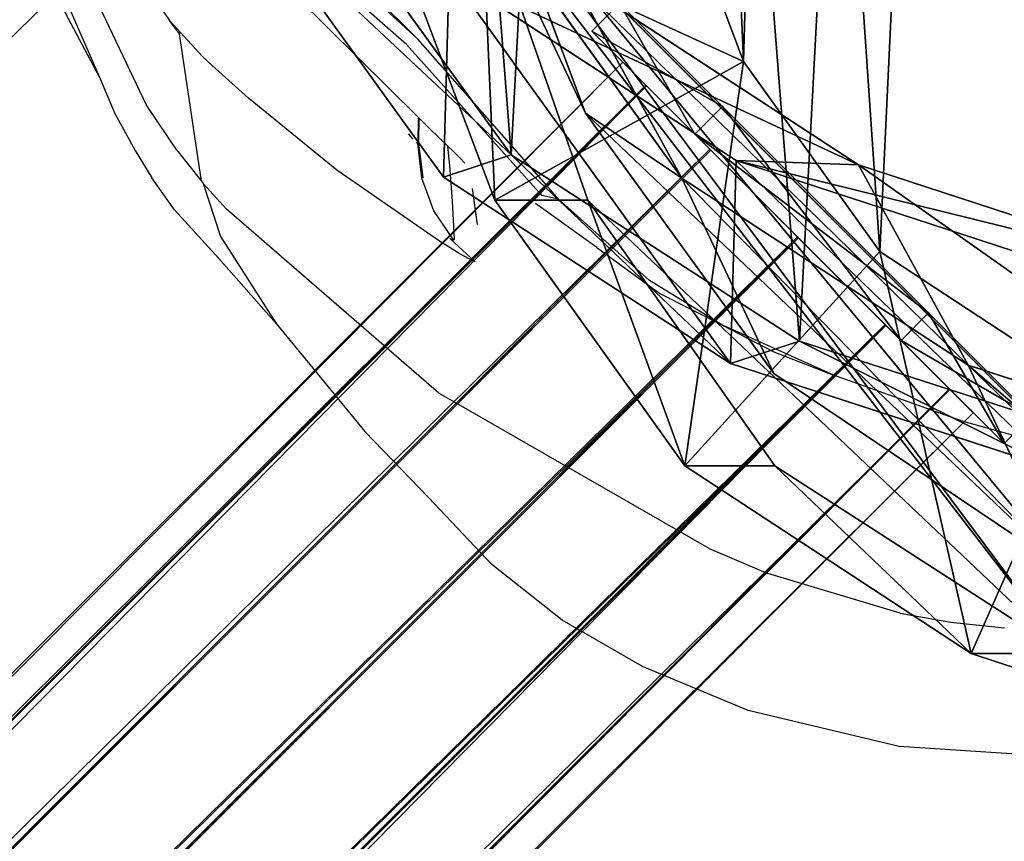
# Model space of a CAD drawing. Units: centimetres. Extents: x -250 to 250, y -202 to 197.
# Drawn here: x -21 to -15, y 24 to 29 of the extents above; entities that cross this region are included whole.
import ezdxf

# ---------------------------------------------------------------- set-up
doc = ezdxf.new("R2010")
doc.units = ezdxf.units.CM
doc.header["$LTSCALE"] = 2.54
doc.layers.get('0').update_dxf_attribs({"true_color": 0xff5454})
doc.layers.add('VP-DIM', color=7, linetype='Continuous')
doc.layers.add('VP-EQ', color=7, linetype='Continuous', true_color=0x8a3492)
doc.layers.get('VP-DIM').off()

# ---------------------------------------------------------------- blocks, each defined once
blk = doc.blocks.new('Grupuj_19')
at = {"color": 0}
for p, q in [((1, 12, 0.4), (0, 11, 0.4)), ((1, 12), (0, 11)), ((1, 12, 0.4), (0, 11, 0.4)), ((1, 12), (0, 11)), ((1, 12, 0.4), (3, 12, 0.4)), ((1, 12), (3, 12)), ((1, 12, 0.4), (1, 12)), ((1, 12, 0.4), (3, 12, 0.4)), ((1, 12), (3, 12)), ((1, 12, 0.4), (1, 12)), ((3, 12, 0.4), (3, 12)), ((3, 12, 0.4), (4, 11, 0.4)), ((3, 12), (4, 11)), ((3, 12, 0.4), (4, 11, 0.4)), ((3, 12), (4, 11)), ((3, 12, 0.4), (3, 12)), ((0, 1), (0, 11)), ((0, 1, 0.4), (0, 11, 0.4)), ((0, 11, 0.4), (0, 11)), ((0, 1, 0.4), (0, 11, 0.4)), ((0, 1), (0, 11)), ((0, 11, 0.4), (0, 11)), ((4, 11), (4, 1)), ((4, 11, 0.4), (4, 11)), ((4, 11, 0.4), (4, 1, 0.4)), ((4, 11, 0.4), (4, 1, 0.4)), ((4, 11), (4, 1)), ((4, 11, 0.4), (4, 11)), ((0, 1, 0.4), (0, 1)), ((0, 1, 0.4), (1, 0, 0.4)), ((0, 1), (1, 0)), ((0, 1, 0.4), (1, 0, 0.4)), ((0, 1, 0.4), (0, 1)), ((0, 1), (1, 0)), ((4, 1, 0.4), (3, 0, 0.4)), ((4, 1), (3, 0)), ((4, 1, 0.4), (3, 0, 0.4)), ((4, 1), (3, 0)), ((4, 1, 0.4), (4, 1)), ((4, 1, 0.4), (4, 1)), ((3, 0, 0.4), (1, 0, 0.4)), ((1, 0, 0.4), (1, 0)), ((3, 0), (1, 0)), ((3, 0, 0.4), (1, 0, 0.4)), ((3, 0), (1, 0)), ((1, 0, 0.4), (1, 0)), ((3, 0, 0.4), (3, 0)), ((3, 0, 0.4), (3, 0))]:
    blk.add_line(p, q, dxfattribs=at)
mesh = blk.add_polyface(dxfattribs=at)
corners = [(1, 0, 0.4), (0, 11, 0.4), (0, 1, 0.4), (1, 12, 0.4), (3, 0, 0.4), (3, 12, 0.4), (4, 1, 0.4), (4, 11, 0.4)]
mesh.append_faces([[corners[k] for k in face] for face in [(0, 1, 2), (5, 6, 7)]], dxfattribs={"vtx0": -1, "color": 0})
mesh.append_faces([[corners[k] for k in face] for face in [(1, 0, 3), (3, 4, 5)]], dxfattribs={"vtx0": -1, "vtx1": -1, "color": 0})
mesh.append_faces([[corners[k] for k in face] for face in [(3, 0, 4), (5, 4, 6)]], dxfattribs={"vtx0": -1, "vtx2": -1, "color": 0})
mesh = blk.add_polyface(dxfattribs=at)
corners = [(0, 11), (1, 0), (0, 1), (1, 12), (3, 0), (3, 12), (4, 1), (4, 11)]
mesh.append_faces([[corners[k] for k in face] for face in [(0, 1, 2), (6, 5, 7)]], dxfattribs={"vtx0": -1, "color": 0})
mesh.append_faces([[corners[k] for k in face] for face in [(1, 3, 4), (4, 5, 6)]], dxfattribs={"vtx0": -1, "vtx1": -1, "color": 0})
mesh.append_faces([[corners[k] for k in face] for face in [(1, 0, 3), (4, 3, 5)]], dxfattribs={"vtx0": -1, "vtx2": -1, "color": 0})
mesh = blk.add_polyface(dxfattribs=at)
corners = [(0, 11, 0.4), (1, 12), (0, 11), (1, 12, 0.4)]
mesh.append_faces([[corners[k] for k in face] for face in [(0, 1, 2), (1, 0, 3)]], dxfattribs={"vtx0": -1, "color": 0})
mesh = blk.add_polyface(dxfattribs=at)
corners = [(1, 12, 0.4), (3, 12), (1, 12), (3, 12, 0.4)]
mesh.append_faces([[corners[k] for k in face] for face in [(0, 1, 2), (1, 0, 3)]], dxfattribs={"vtx0": -1, "color": 0})
mesh = blk.add_polyface(dxfattribs=at)
corners = [(3, 12, 0.4), (4, 11), (3, 12), (4, 11, 0.4)]
mesh.append_faces([[corners[k] for k in face] for face in [(0, 1, 2), (1, 0, 3)]], dxfattribs={"vtx0": -1, "color": 0})
mesh = blk.add_polyface(dxfattribs=at)
corners = [(0, 1, 0.4), (0, 11), (0, 1), (0, 11, 0.4)]
mesh.append_faces([[corners[k] for k in face] for face in [(0, 1, 2), (1, 0, 3)]], dxfattribs={"vtx0": -1, "color": 0})
mesh = blk.add_polyface(dxfattribs=at)
corners = [(4, 11), (4, 1, 0.4), (4, 1), (4, 11, 0.4)]
mesh.append_faces([[corners[k] for k in face] for face in [(0, 1, 2), (1, 0, 3)]], dxfattribs={"vtx0": -1, "color": 0})
mesh = blk.add_polyface(dxfattribs=at)
corners = [(1, 0, 0.4), (0, 1), (1, 0), (0, 1, 0.4)]
mesh.append_faces([[corners[k] for k in face] for face in [(0, 1, 2), (1, 0, 3)]], dxfattribs={"vtx0": -1, "color": 0})
mesh = blk.add_polyface(dxfattribs=at)
corners = [(4, 1, 0.4), (3, 0), (4, 1), (3, 0, 0.4)]
mesh.append_faces([[corners[k] for k in face] for face in [(0, 1, 2), (1, 0, 3)]], dxfattribs={"vtx0": -1, "color": 0})
mesh = blk.add_polyface(dxfattribs=at)
corners = [(3, 0, 0.4), (1, 0), (3, 0), (1, 0, 0.4)]
mesh.append_faces([[corners[k] for k in face] for face in [(0, 1, 2), (1, 0, 3)]], dxfattribs={"vtx0": -1, "color": 0})
blk = doc.blocks.new('3DGeom-178_Defintion_1')
at = {"color": 0, "xscale": 211.6666582557893, "yscale": 211.6666582557893, "zscale": 211.6666582557893}
blk.add_blockref('Grupuj_19', (132844.9, 14356.7), dxfattribs=at)
blk = doc.blocks.new('Group122_2')
at = {"color": 0, "extrusion": (-1, 1.38778e-16, -4.10856e-16), "xscale": 0.004724409636550063, "yscale": 0.004724409636550062, "zscale": 0.004724409636550062}
blk.add_blockref('3DGeom-178_Defintion_1', (-555.0052, 52.1732, -171.1951), dxfattribs=at)
blk = doc.blocks.new('Group121_1')
at = {"color": 0}
blk.add_blockref('Group122_2', (0, 0), dxfattribs=at)
blk = doc.blocks.new('3DGeom-198_Defintion_1')
at = {"color": 0}
for p, q in [((0, 31.15), (0, 31.15, 2532.67)), ((0, 31.15), (0, 31.15, 2532.67)), ((-15.58, 26.98), (-15.58, 26.98, 2532.67)), ((-15.58, 26.98), (-15.58, 26.98, 2532.67)), ((15.58, 26.98), (15.58, 26.98, 2532.67)), ((15.58, 26.98), (15.58, 26.98, 2532.67)), ((-26.98, 15.58), (-26.98, 15.58, 2532.67)), ((-26.98, 15.58), (-26.98, 15.58, 2532.67)), ((26.98, 15.58), (26.98, 15.58, 2532.67)), ((26.98, 15.58), (26.98, 15.58, 2532.67)), ((-31.15, 0), (-31.15, 0, 2532.67)), ((-31.15, 0), (-31.15, 0, 2532.67)), ((31.15, 0), (31.15, 0, 2532.67)), ((31.15, 0), (31.15, 0, 2532.67)), ((-26.98, -15.58), (-26.98, -15.58, 2532.67)), ((-26.98, -15.58), (-26.98, -15.58, 2532.67)), ((26.98, -15.58), (26.98, -15.58, 2532.67)), ((26.98, -15.58), (26.98, -15.58, 2532.67)), ((-15.58, -26.98), (-15.58, -26.98, 2532.67)), ((-15.58, -26.98), (-15.58, -26.98, 2532.67)), ((15.58, -26.98), (15.58, -26.98, 2532.67)), ((15.58, -26.98), (15.58, -26.98, 2532.67)), ((0, -31.15), (0, -31.15, 2532.67)), ((0, -31.15), (0, -31.15, 2532.67))]:
    blk.add_line(p, q, dxfattribs=at)
at = {"color": 0, "extrusion": (6.49037e-31, 1.40047e-16, -1)}
blk.add_circle((0, 0, -2532.67), 31.15, dxfattribs=at)
blk.add_circle((0, 0, -2532.67), 31.15, dxfattribs=at)
blk.add_circle((0, 0, -2532.67), 31.15, dxfattribs=at)
blk.add_circle((0, 0, -2532.67), 31.15, dxfattribs=at)
blk.add_circle((0, 0, -2532.67), 31.15, dxfattribs=at)
blk.add_circle((0, 0, -2532.67), 31.15, dxfattribs=at)
blk.add_circle((0, 0, -2532.67), 31.15, dxfattribs=at)
blk.add_circle((0, 0, -2532.67), 31.15, dxfattribs=at)
blk.add_circle((0, 0, -2532.67), 31.15, dxfattribs=at)
blk.add_circle((0, 0, -2532.67), 31.15, dxfattribs=at)
blk.add_circle((0, 0, -2532.67), 31.15, dxfattribs=at)
blk.add_circle((0, 0, -2532.67), 31.15, dxfattribs=at)
blk.add_circle((0, 0, -2532.67), 31.15, dxfattribs=at)
at = {"color": 0}
mesh = blk.add_polyface(dxfattribs=at)
corners = [(-26.98, -15.58, 2532.67), (-26.98, 15.58, 2532.67), (-31.15, 0, 2532.67), (-15.58, -26.98, 2532.67), (-15.58, 26.98, 2532.67), (0, -31.15, 2532.67), (0, 31.15, 2532.67), (15.58, -26.98, 2532.67), (15.58, 26.98, 2532.67), (26.98, -15.58, 2532.67), (26.98, 15.58, 2532.67), (31.15, 0, 2532.67)]
mesh.append_faces([[corners[k] for k in face] for face in [(0, 1, 2), (10, 9, 11)]], dxfattribs={"vtx0": -1, "color": 0})
mesh.append_faces([[corners[k] for k in face] for face in [(1, 3, 4), (4, 5, 6), (6, 7, 8), (8, 9, 10)]], dxfattribs={"vtx0": -1, "vtx1": -1, "color": 0})
mesh.append_faces([[corners[k] for k in face] for face in [(1, 0, 3), (4, 3, 5), (6, 5, 7), (8, 7, 9)]], dxfattribs={"vtx0": -1, "vtx2": -1, "color": 0})
mesh = blk.add_polyface(dxfattribs=at)
corners = [(-15.58, 26.98, 2532.67), (0, 31.15), (-15.58, 26.98), (0, 31.15, 2532.67)]
mesh.append_faces([[corners[k] for k in face] for face in [(0, 1, 2), (1, 0, 3)]], dxfattribs={"vtx0": -1, "color": 0})
mesh = blk.add_polyface(dxfattribs=at)
corners = [(0, 31.15, 2532.67), (15.58, 26.98), (0, 31.15), (15.58, 26.98, 2532.67)]
mesh.append_faces([[corners[k] for k in face] for face in [(0, 1, 2), (1, 0, 3)]], dxfattribs={"vtx0": -1, "color": 0})
mesh = blk.add_polyface(dxfattribs=at)
corners = [(-26.98, 15.58, 2532.67), (-15.58, 26.98), (-26.98, 15.58), (-15.58, 26.98, 2532.67)]
mesh.append_faces([[corners[k] for k in face] for face in [(0, 1, 2), (1, 0, 3)]], dxfattribs={"vtx0": -1, "color": 0})
mesh = blk.add_polyface(dxfattribs=at)
corners = [(26.98, 15.58), (15.58, 26.98, 2532.67), (26.98, 15.58, 2532.67), (15.58, 26.98)]
mesh.append_faces([[corners[k] for k in face] for face in [(0, 1, 2), (1, 0, 3)]], dxfattribs={"vtx0": -1, "color": 0})
mesh = blk.add_polyface(dxfattribs=at)
corners = [(-26.98, 15.58, 2532.67), (-31.15, 0), (-31.15, 0, 2532.67), (-26.98, 15.58)]
mesh.append_faces([[corners[k] for k in face] for face in [(0, 1, 2), (1, 0, 3)]], dxfattribs={"vtx0": -1, "color": 0})
mesh = blk.add_polyface(dxfattribs=at)
corners = [(31.15, 0), (26.98, 15.58, 2532.67), (31.15, 0, 2532.67), (26.98, 15.58)]
mesh.append_faces([[corners[k] for k in face] for face in [(0, 1, 2), (1, 0, 3)]], dxfattribs={"vtx0": -1, "color": 0})
mesh = blk.add_polyface(dxfattribs=at)
corners = [(-31.15, 0, 2532.67), (-26.98, -15.58), (-26.98, -15.58, 2532.67), (-31.15, 0)]
mesh.append_faces([[corners[k] for k in face] for face in [(0, 1, 2), (1, 0, 3)]], dxfattribs={"vtx0": -1, "color": 0})
mesh = blk.add_polyface(dxfattribs=at)
corners = [(26.98, -15.58), (31.15, 0, 2532.67), (26.98, -15.58, 2532.67), (31.15, 0)]
mesh.append_faces([[corners[k] for k in face] for face in [(0, 1, 2), (1, 0, 3)]], dxfattribs={"vtx0": -1, "color": 0})
mesh = blk.add_polyface(dxfattribs=at)
corners = [(-26.98, -15.58, 2532.67), (-15.58, -26.98), (-15.58, -26.98, 2532.67), (-26.98, -15.58)]
mesh.append_faces([[corners[k] for k in face] for face in [(0, 1, 2), (1, 0, 3)]], dxfattribs={"vtx0": -1, "color": 0})
mesh = blk.add_polyface(dxfattribs=at)
corners = [(26.98, -15.58), (15.58, -26.98, 2532.67), (15.58, -26.98), (26.98, -15.58, 2532.67)]
mesh.append_faces([[corners[k] for k in face] for face in [(0, 1, 2), (1, 0, 3)]], dxfattribs={"vtx0": -1, "color": 0})
mesh = blk.add_polyface(dxfattribs=at)
corners = [(0, -31.15), (-15.58, -26.98, 2532.67), (-15.58, -26.98), (0, -31.15, 2532.67)]
mesh.append_faces([[corners[k] for k in face] for face in [(0, 1, 2), (1, 0, 3)]], dxfattribs={"vtx0": -1, "color": 0})
mesh = blk.add_polyface(dxfattribs=at)
corners = [(15.58, -26.98), (0, -31.15, 2532.67), (0, -31.15), (15.58, -26.98, 2532.67)]
mesh.append_faces([[corners[k] for k in face] for face in [(0, 1, 2), (1, 0, 3)]], dxfattribs={"vtx0": -1, "color": 0})
blk = doc.blocks.new('Group126_2')
at = {"color": 0, "extrusion": (-1, 1.38875e-16, -4.10589e-16), "xscale": 0.05456692692237049, "yscale": 0.05456692692237051, "zscale": 0.05456692692237046, "rotation": 90.163697068995}
blk.add_blockref('3DGeom-198_Defintion_1', (74.6087, 126, -309.3951), dxfattribs=at)
blk = doc.blocks.new('Group125_4')
at = {"color": 0}
blk.add_blockref('Group126_2', (0, 0), dxfattribs=at)
blk = doc.blocks.new('Group120_1')
at = {"color": 0}
for name in ['Group121_1', 'Group125_4']:
    blk.add_blockref(name, (0, 0), dxfattribs=at)
blk = doc.blocks.new('Difference_3')
at = {"color": 0}
for p, q in [((3.7857, 6.5291, 353.1374), (4.3894, 4.9254, 353.1585)), ((3.7857, 6.5291, 353.1374), (4.3894, 4.9254, 353.1585)), ((2.5792, 6.2639, 330.9355), (8.6214, 0.2217, 330.9355)), ((2.5792, 6.2639, 330.9355), (8.6214, 0.2217, 330.9355)), ((1.48, 6.0987, 199.5965), (2.7958, 4.2846, 199.5965)), ((1.48, 6.0987, 199.5965), (2.7958, 4.2846, 199.5965)), ((2.7278, 6.1153, 317.4018), (7.8785, 0.9646, 317.4018)), ((3.3049, 4.5703, 316.2199), (2.7278, 6.1153, 317.4018)), ((3.3049, 4.5703, 316.2199), (2.7278, 6.1153, 317.4018)), ((2.7278, 6.1153, 317.4018), (7.8785, 0.9646, 317.4018)), ((2.6818, 3.974, 351.0975), (1.8925, 6.0705, 351.0698)), ((2.6818, 3.974, 351.0975), (1.8925, 6.0705, 351.0698)), ((2.5902, 6.0705, 331.1657), (3.32, 3.974, 332.8915)), ((2.5902, 6.0705, 331.1657), (3.32, 3.974, 332.8915)), ((2.3311, 4.1327, 205.3157), (1.021, 5.9487, 205.2457)), ((2.3311, 4.1327, 205.3157), (1.021, 5.9487, 205.2457)), ((2.6592, 5.9392, 295.3889), (3.3049, 4.5703, 316.2199)), ((3.9649, 4.1239, 295.2506), (2.6592, 5.9392, 295.3889)), ((3.9649, 4.1239, 295.2506), (2.6592, 5.9392, 295.3889)), ((2.6592, 5.9392, 295.3889), (3.3049, 4.5703, 316.2199)), ((2.3311, 4.1327, 205.3157), (2.3702, 5.5301, 235.709)), ((2.3311, 4.1327, 205.3157), (2.3702, 5.5301, 235.709)), ((4.339, 4.2467, 235.7087), (2.3702, 5.5301, 235.709)), ((4.339, 4.2467, 235.7087), (2.3702, 5.5301, 235.709)), ((3.211, 5.5002, 265.4626), (3.9649, 4.1239, 295.2506)), ((5.1775, 4.2169, 265.3797), (3.211, 5.5002, 265.4626)), ((3.211, 5.5002, 265.4626), (3.9649, 4.1239, 295.2506)), ((5.1775, 4.2169, 265.3797), (3.211, 5.5002, 265.4626)), ((2.6818, 3.974, 351.0975), (4.3894, 4.9254, 353.1585)), ((2.6818, 3.974, 351.0975), (4.3894, 4.9254, 353.1585)), ((4.3894, 4.9254, 353.1585), (5.3234, 3.6221, 353.1913)), ((4.3894, 4.9254, 353.1585), (5.3234, 3.6221, 353.1913)), ((4.5962, 2.7855, 315.6172), (3.3049, 4.5703, 316.2199)), ((4.5962, 2.7855, 315.6172), (3.3049, 4.5703, 316.2199)), ((2.7958, 4.2846, 199.5965), (2.3311, 4.1327, 205.3157)), ((2.7958, 4.2846, 199.5965), (2.3311, 4.1327, 205.3157)), ((2.7958, 4.2846, 199.5965), (4.7721, 3.0079, 199.5965)), ((2.7958, 4.2846, 199.5965), (4.7721, 3.0079, 199.5965)), ((4.3001, 2.8536, 205.4068), (4.339, 4.2467, 235.7087)), ((4.3001, 2.8536, 205.4068), (4.339, 4.2467, 235.7087)), ((4.339, 4.2467, 235.7087), (5.1775, 4.2169, 265.3797)), ((6.5726, 3.5165, 235.6921), (4.339, 4.2467, 235.7087)), ((4.339, 4.2467, 235.7087), (5.1775, 4.2169, 265.3797)), ((6.5726, 3.5165, 235.6921), (4.339, 4.2467, 235.7087)), ((5.1775, 4.2169, 265.3797), (5.9303, 2.8427, 295.1235)), ((7.4093, 3.4868, 265.3027), (5.1775, 4.2169, 265.3797)), ((5.1775, 4.2169, 265.3797), (5.9303, 2.8427, 295.1235)), ((7.4093, 3.4868, 265.3027), (5.1775, 4.2169, 265.3797)), ((4.3001, 2.8536, 205.4068), (2.3311, 4.1327, 205.3157)), ((4.3001, 2.8536, 205.4068), (2.3311, 4.1327, 205.3157)), ((3.9649, 4.1239, 295.2506), (4.5962, 2.7855, 315.6172)), ((5.9303, 2.8427, 295.1235), (3.9649, 4.1239, 295.2506)), ((3.9649, 4.1239, 295.2506), (4.5962, 2.7855, 315.6172)), ((5.9303, 2.8427, 295.1235), (3.9649, 4.1239, 295.2506)), ((3.9864, 2.1533, 351.1432), (2.6818, 3.974, 351.0975)), ((3.32, 3.974, 332.8915), (2.6818, 3.974, 351.0975)), ((3.32, 3.974, 332.8915), (2.6818, 3.974, 351.0975)), ((3.9864, 2.1533, 351.1432), (2.6818, 3.974, 351.0975)), ((3.32, 3.974, 332.8915), (4.6024, 2.1533, 333.5711)), ((3.32, 3.974, 332.8915), (4.6024, 2.1533, 333.5711)), ((3.9864, 2.1533, 351.1432), (5.3234, 3.6221, 353.1913)), ((3.9864, 2.1533, 351.1432), (5.3234, 3.6221, 353.1913)), ((5.3234, 3.6221, 353.1913), (6.7555, 2.6837, 353.2415)), ((5.3234, 3.6221, 353.1913), (6.7555, 2.6837, 353.2415)), ((4.7721, 3.0079, 199.5965), (4.3001, 2.8536, 205.4068)), ((4.7721, 3.0079, 199.5965), (4.3001, 2.8536, 205.4068)), ((4.7721, 3.0079, 199.5965), (7.0136, 2.2854, 199.5965)), ((4.7721, 3.0079, 199.5965), (7.0136, 2.2854, 199.5965)), ((6.5338, 2.1286, 205.503), (4.3001, 2.8536, 205.4068)), ((6.5338, 2.1286, 205.503), (4.3001, 2.8536, 205.4068)), ((5.9303, 2.8427, 295.1235), (6.5903, 1.4436, 316.4136)), ((5.9303, 2.8427, 295.1235), (6.5903, 1.4436, 316.4136)), ((8.1615, 2.1138, 295.0199), (5.9303, 2.8427, 295.1235)), ((8.1615, 2.1138, 295.0199), (5.9303, 2.8427, 295.1235)), ((6.5903, 1.4436, 316.4136), (4.5962, 2.7855, 315.6172)), ((6.5903, 1.4436, 316.4136), (4.5962, 2.7855, 315.6172)), ((5.9508, 0.8663, 351.212), (6.7555, 2.6837, 353.2415)), ((5.9508, 0.8663, 351.212), (6.7555, 2.6837, 353.2415)), ((4.6024, 2.1533, 333.5711), (3.9864, 2.1533, 351.1432)), ((5.9508, 0.8663, 351.212), (3.9864, 2.1533, 351.1432)), ((4.6024, 2.1533, 333.5711), (3.9864, 2.1533, 351.1432)), ((5.9508, 0.8663, 351.212), (3.9864, 2.1533, 351.1432)), ((4.6024, 2.1533, 333.5711), (6.6007, 0.8663, 332.673)), ((4.6024, 2.1533, 333.5711), (6.6007, 0.8663, 332.673)), ((8.1812, 0.1318, 351.2902), (5.9508, 0.8663, 351.212)), ((6.6007, 0.8663, 332.673), (5.9508, 0.8663, 351.212)), ((6.6007, 0.8663, 332.673), (5.9508, 0.8663, 351.212)), ((8.1812, 0.1318, 351.2902), (5.9508, 0.8663, 351.212))]:
    blk.add_line(p, q, dxfattribs=at)
mesh = blk.add_polyface(dxfattribs=at)
corners = [(0.5306, 12.7678, 199.5965), (0.6806, 8.1916, 199.5965), (0.4522, 10.4206, 199.5965), (0.9901, 15.0037, 199.5965), (1.48, 6.0987, 199.5965), (1.7995, 16.976, 199.5965), (2.7958, 4.2846, 199.5965), (3.552, 18.5517, 199.5965), (4.7721, 3.0079, 199.5965), (5.6527, 19.6222, 199.5965), (7.0136, 2.2854, 199.5965), (7.9587, 20.1148, 199.5965), (9.3676, 2.1664, 199.5965), (10.3833, 19.7329, 199.5965), (11.2354, 2.658, 199.5965), (12.6248, 18.7382, 199.5965), (12.937, 3.7278, 199.5965), (14.5305, 17.1983, 199.5965), (14.3565, 5.3027, 199.5965), (15.8925, 7.2094, 199.5965), (15.902, 15.6811, 199.5965), (16.882, 9.4465, 199.5965), (16.8322, 13.8608, 199.5965), (17.2577, 11.8614, 199.5965)]
mesh.append_faces([[corners[k] for k in face] for face in [(0, 1, 2), (21, 22, 23)]], dxfattribs={"vtx0": -1, "color": 0})
mesh.append_faces([[corners[k] for k in face] for face in [(1, 3, 4), (4, 5, 6), (6, 7, 8), (8, 9, 10), (10, 11, 12), (12, 13, 14), (14, 15, 16), (16, 17, 18), (18, 17, 19), (19, 20, 21)]], dxfattribs={"vtx0": -1, "vtx1": -1, "color": 0})
mesh.append_faces([[corners[k] for k in face] for face in [(1, 0, 3), (4, 3, 5), (6, 5, 7), (8, 7, 9), (10, 9, 11), (12, 11, 13), (14, 13, 15), (16, 15, 17), (19, 17, 20), (21, 20, 22)]], dxfattribs={"vtx0": -1, "vtx2": -1, "color": 0})
mesh = blk.add_polyface(dxfattribs=at)
corners = [(3.7857, 6.5291, 353.1374), (3.6795, 10.4034, 353.1337), (3.6048, 8.3619, 353.131), (4.072, 12.2872, 353.1474), (4.3894, 4.9254, 353.1585), (4.6388, 13.659, 353.1673), (5.3234, 3.6221, 353.1913), (5.8527, 14.7444, 353.2098), (6.7555, 2.6837, 353.2415), (7.479, 15.5658, 353.2668), (8.486, 2.1139, 353.3021), (9.156, 15.9159, 353.3256), (10.2569, 2.0143, 353.3642), (10.9433, 15.6234, 353.3883), (11.5204, 2.3409, 353.4085), (12.6931, 14.8334, 353.4496), (12.7221, 3.0909, 353.4506), (14.2617, 13.5493, 353.5046), (13.9171, 4.41, 353.4925), (15.2529, 6.0599, 353.5393), (15.3435, 12.3379, 353.5425), (16.0319, 7.8097, 353.5666), (16.0269, 10.9833, 353.5665), (16.3155, 9.5993, 353.5766)]
mesh.append_faces([[corners[k] for k in face] for face in [(0, 1, 2), (22, 21, 23)]], dxfattribs={"vtx0": -1, "color": 0})
mesh.append_faces([[corners[k] for k in face] for face in [(1, 0, 3), (3, 4, 5), (5, 6, 7), (7, 8, 9), (9, 10, 11), (11, 12, 13), (13, 14, 15), (15, 16, 17), (17, 19, 20), (20, 21, 22)]], dxfattribs={"vtx0": -1, "vtx1": -1, "color": 0})
mesh.append_faces([[corners[k] for k in face] for face in [(3, 0, 4), (5, 4, 6), (7, 6, 8), (9, 8, 10), (11, 10, 12), (13, 12, 14), (15, 14, 16), (17, 16, 18), (17, 18, 19), (20, 19, 21)]], dxfattribs={"vtx0": -1, "vtx2": -1, "color": 0})
mesh = blk.add_polyface(dxfattribs=at)
corners = [(2.7937, 6.0705, 325.3624), (2.7278, 6.1153, 317.4018), (2.8065, 6.0366, 325.3613), (1.8688, 8.031, 295.5282), (2.6592, 5.9392, 295.3889), (3.3049, 4.5703, 316.2199)]
mesh.append_faces([[corners[k] for k in face] for face in [(0, 1, 2), (1, 4, 5)]], dxfattribs={"vtx0": -1, "color": 0})
mesh.append_faces([[corners[k] for k in face] for face in [(4, 1, 3)]], dxfattribs={"vtx0": -1, "vtx1": -1, "color": 0})
mesh.append_faces([[corners[k] for k in face] for face in [(1, 0, 3)]], dxfattribs={"vtx0": -1, "vtx2": -1, "color": 0})
mesh = blk.add_polyface(dxfattribs=at)
corners = [(2.3702, 5.5301, 235.709), (1.021, 5.9487, 205.2457), (2.3311, 4.1327, 205.3157), (1.0601, 7.3483, 235.6875)]
mesh.append_faces([[corners[k] for k in face] for face in [(0, 1, 2), (1, 0, 3)]], dxfattribs={"vtx0": -1, "color": 0})
mesh = blk.add_polyface(dxfattribs=at)
corners = [(2.6592, 5.9392, 295.3889), (3.211, 5.5002, 265.4626), (3.9649, 4.1239, 295.2506), (1.9037, 7.3183, 265.5405)]
mesh.append_faces([[corners[k] for k in face] for face in [(0, 1, 2), (1, 0, 3)]], dxfattribs={"vtx0": -1, "color": 0})
mesh = blk.add_polyface(dxfattribs=at)
corners = [(4.3894, 4.9254, 353.1585), (1.8925, 6.0705, 351.0698), (2.6818, 3.974, 351.0975), (3.7857, 6.5291, 353.1374)]
mesh.append_faces([[corners[k] for k in face] for face in [(0, 1, 2), (1, 0, 3)]], dxfattribs={"vtx0": -1, "color": 0})
mesh = blk.add_polyface(dxfattribs=at)
corners = [(8.5226, 0.3205, 325.1854), (2.7278, 6.1153, 317.4018), (7.8785, 0.9646, 317.4018), (2.8065, 6.0366, 325.3613), (8.6214, 0.2217, 330.9355), (2.7726, 6.0705, 325.9631), (2.5792, 6.2639, 330.9355)]
mesh.append_faces([[corners[k] for k in face] for face in [(0, 1, 2), (5, 4, 6)]], dxfattribs={"vtx0": -1, "color": 0})
mesh.append_faces([[corners[k] for k in face] for face in [(1, 0, 3), (3, 4, 5)]], dxfattribs={"vtx0": -1, "vtx1": -1, "color": 0})
mesh.append_faces([[corners[k] for k in face] for face in [(3, 0, 4)]], dxfattribs={"vtx0": -1, "vtx2": -1, "color": 0})
mesh = blk.add_polyface(dxfattribs=at)
corners = [(6.6007, 0.8663, 332.673), (2.5792, 6.2639, 330.9355), (8.6214, 0.2217, 330.9355), (2.5902, 6.0705, 331.1657), (3.32, 3.974, 332.8915), (4.6024, 2.1533, 333.5711)]
mesh.append_faces([[corners[k] for k in face] for face in [(0, 1, 2), (4, 0, 5)]], dxfattribs={"vtx0": -1, "color": 0})
mesh.append_faces([[corners[k] for k in face] for face in [(1, 0, 3), (3, 0, 4)]], dxfattribs={"vtx0": -1, "vtx1": -1, "color": 0})
mesh = blk.add_polyface(dxfattribs=at)
corners = [(1.021, 5.9487, 205.2457), (2.7958, 4.2846, 199.5965), (2.3311, 4.1327, 205.3157), (1.48, 6.0987, 199.5965)]
mesh.append_faces([[corners[k] for k in face] for face in [(0, 1, 2), (1, 0, 3)]], dxfattribs={"vtx0": -1, "color": 0})
mesh = blk.add_polyface(dxfattribs=at)
corners = [(6.5903, 1.4436, 316.4136), (3.3049, 4.5703, 316.2199), (4.5962, 2.7855, 315.6172), (2.7278, 6.1153, 317.4018), (7.8785, 0.9646, 317.4018)]
mesh.append_faces([[corners[k] for k in face] for face in [(0, 1, 2), (3, 0, 4)]], dxfattribs={"vtx0": -1, "color": 0})
mesh.append_faces([[corners[k] for k in face] for face in [(1, 0, 3)]], dxfattribs={"vtx0": -1, "vtx1": -1, "color": 0})
mesh = blk.add_polyface(dxfattribs=at)
corners = [(2.6818, 3.974, 351.0975), (2.5902, 6.0705, 331.1657), (3.32, 3.974, 332.8915), (1.8925, 6.0705, 351.0698)]
mesh.append_faces([[corners[k] for k in face] for face in [(0, 1, 2), (1, 0, 3)]], dxfattribs={"vtx0": -1, "color": 0})
mesh = blk.add_polyface(dxfattribs=at)
corners = [(3.3049, 4.5703, 316.2199), (3.9649, 4.1239, 295.2506), (4.5962, 2.7855, 315.6172), (2.6592, 5.9392, 295.3889)]
mesh.append_faces([[corners[k] for k in face] for face in [(0, 1, 2), (1, 0, 3)]], dxfattribs={"vtx0": -1, "color": 0})
mesh = blk.add_polyface(dxfattribs=at)
corners = [(4.3001, 2.8536, 205.4068), (2.3702, 5.5301, 235.709), (2.3311, 4.1327, 205.3157), (4.339, 4.2467, 235.7087)]
mesh.append_faces([[corners[k] for k in face] for face in [(0, 1, 2), (1, 0, 3)]], dxfattribs={"vtx0": -1, "color": 0})
mesh = blk.add_polyface(dxfattribs=at)
corners = [(5.1775, 4.2169, 265.3797), (2.3702, 5.5301, 235.709), (4.339, 4.2467, 235.7087), (3.211, 5.5002, 265.4626)]
mesh.append_faces([[corners[k] for k in face] for face in [(0, 1, 2), (1, 0, 3)]], dxfattribs={"vtx0": -1, "color": 0})
mesh = blk.add_polyface(dxfattribs=at)
corners = [(5.9303, 2.8427, 295.1235), (3.211, 5.5002, 265.4626), (5.1775, 4.2169, 265.3797), (3.9649, 4.1239, 295.2506)]
mesh.append_faces([[corners[k] for k in face] for face in [(0, 1, 2), (1, 0, 3)]], dxfattribs={"vtx0": -1, "color": 0})
mesh = blk.add_polyface(dxfattribs=at)
corners = [(3.9864, 2.1533, 351.1432), (4.3894, 4.9254, 353.1585), (2.6818, 3.974, 351.0975), (5.3234, 3.6221, 353.1913)]
mesh.append_faces([[corners[k] for k in face] for face in [(0, 1, 2), (1, 0, 3)]], dxfattribs={"vtx0": -1, "color": 0})
mesh = blk.add_polyface(dxfattribs=at)
corners = [(4.3001, 2.8536, 205.4068), (2.7958, 4.2846, 199.5965), (4.7721, 3.0079, 199.5965), (2.3311, 4.1327, 205.3157)]
mesh.append_faces([[corners[k] for k in face] for face in [(0, 1, 2), (1, 0, 3)]], dxfattribs={"vtx0": -1, "color": 0})
mesh = blk.add_polyface(dxfattribs=at)
corners = [(6.5338, 2.1286, 205.503), (4.339, 4.2467, 235.7087), (4.3001, 2.8536, 205.4068), (6.5726, 3.5165, 235.6921)]
mesh.append_faces([[corners[k] for k in face] for face in [(0, 1, 2), (1, 0, 3)]], dxfattribs={"vtx0": -1, "color": 0})
mesh = blk.add_polyface(dxfattribs=at)
corners = [(7.4093, 3.4868, 265.3027), (4.339, 4.2467, 235.7087), (6.5726, 3.5165, 235.6921), (5.1775, 4.2169, 265.3797)]
mesh.append_faces([[corners[k] for k in face] for face in [(0, 1, 2), (1, 0, 3)]], dxfattribs={"vtx0": -1, "color": 0})
mesh = blk.add_polyface(dxfattribs=at)
corners = [(8.1615, 2.1138, 295.0199), (5.1775, 4.2169, 265.3797), (7.4093, 3.4868, 265.3027), (5.9303, 2.8427, 295.1235)]
mesh.append_faces([[corners[k] for k in face] for face in [(0, 1, 2), (1, 0, 3)]], dxfattribs={"vtx0": -1, "color": 0})
mesh = blk.add_polyface(dxfattribs=at)
corners = [(6.5903, 1.4436, 316.4136), (3.9649, 4.1239, 295.2506), (5.9303, 2.8427, 295.1235), (4.5962, 2.7855, 315.6172)]
mesh.append_faces([[corners[k] for k in face] for face in [(0, 1, 2), (1, 0, 3)]], dxfattribs={"vtx0": -1, "color": 0})
mesh = blk.add_polyface(dxfattribs=at)
corners = [(3.9864, 2.1533, 351.1432), (3.32, 3.974, 332.8915), (4.6024, 2.1533, 333.5711), (2.6818, 3.974, 351.0975)]
mesh.append_faces([[corners[k] for k in face] for face in [(0, 1, 2), (1, 0, 3)]], dxfattribs={"vtx0": -1, "color": 0})
mesh = blk.add_polyface(dxfattribs=at)
corners = [(5.9508, 0.8663, 351.212), (5.3234, 3.6221, 353.1913), (3.9864, 2.1533, 351.1432), (6.7555, 2.6837, 353.2415)]
mesh.append_faces([[corners[k] for k in face] for face in [(0, 1, 2), (1, 0, 3)]], dxfattribs={"vtx0": -1, "color": 0})
mesh = blk.add_polyface(dxfattribs=at)
corners = [(6.5338, 2.1286, 205.503), (4.7721, 3.0079, 199.5965), (7.0136, 2.2854, 199.5965), (4.3001, 2.8536, 205.4068)]
mesh.append_faces([[corners[k] for k in face] for face in [(0, 1, 2), (1, 0, 3)]], dxfattribs={"vtx0": -1, "color": 0})
mesh = blk.add_polyface(dxfattribs=at)
corners = [(9.0964, 0.1318, 325.1804), (5.9303, 2.8427, 295.1235), (8.1615, 2.1138, 295.0199), (7.8785, 0.9646, 317.4018), (6.5903, 1.4436, 316.4136), (8.5226, 0.3205, 325.1854)]
mesh.append_faces([[corners[k] for k in face] for face in [(0, 1, 2), (1, 3, 4), (3, 0, 5)]], dxfattribs={"vtx0": -1, "color": 0})
mesh.append_faces([[corners[k] for k in face] for face in [(1, 0, 3)]], dxfattribs={"vtx0": -1, "vtx1": -1, "vtx2": -1, "color": 0})
mesh = blk.add_polyface(dxfattribs=at)
corners = [(8.1812, 0.1318, 351.2902), (6.7555, 2.6837, 353.2415), (5.9508, 0.8663, 351.212), (8.486, 2.1139, 353.3021)]
mesh.append_faces([[corners[k] for k in face] for face in [(0, 1, 2), (1, 0, 3)]], dxfattribs={"vtx0": -1, "color": 0})
mesh = blk.add_polyface(dxfattribs=at)
corners = [(5.9508, 0.8663, 351.212), (4.6024, 2.1533, 333.5711), (6.6007, 0.8663, 332.673), (3.9864, 2.1533, 351.1432)]
mesh.append_faces([[corners[k] for k in face] for face in [(0, 1, 2), (1, 0, 3)]], dxfattribs={"vtx0": -1, "color": 0})
mesh = blk.add_polyface(dxfattribs=at)
corners = [(9.0964, 0.1318, 325.1804), (8.6214, 0.2217, 330.9355), (8.5226, 0.3205, 325.1854), (8.1812, 0.1318, 351.2902), (6.6007, 0.8663, 332.673), (5.9508, 0.8663, 351.212)]
mesh.append_faces([[corners[k] for k in face] for face in [(0, 1, 2), (4, 3, 5)]], dxfattribs={"vtx0": -1, "color": 0})
mesh.append_faces([[corners[k] for k in face] for face in [(1, 3, 4)]], dxfattribs={"vtx0": -1, "vtx1": -1, "color": 0})
mesh.append_faces([[corners[k] for k in face] for face in [(1, 0, 3)]], dxfattribs={"vtx0": -1, "vtx2": -1, "color": 0})
blk = doc.blocks.new('Group_6')
at = {"color": 253, "true_color": 0xa8a8a8, "xscale": 0.6691807515224197, "rotation": 224.9999999999995}
blk.add_blockref('Group120_1', (214.4708, 105.8935, -1.2789), dxfattribs=at)
at = {"color": 253, "true_color": 0xcab79a}
blk.add_blockref('Difference_3', (75.9462, 73.9241, -199.5965), dxfattribs=at)
blk = doc.blocks.new('Group_5')
at = {"color": 0}
blk.add_blockref('Group_6', (-100, -48.6185), dxfattribs=at)
blk = doc.blocks.new('1264')
at = {"color": 7}
for p, q in [((-24.6748, 36.6836), (-26.02, 37.8728)), ((-25.7671, 37.7973), (-24.5959, 36.7206)), ((-26.6588, 37.3873), (-26.3005, 36.8475)), ((-24.5959, 36.7206), (-25.2474, 37.3698)), ((-89.8467, -25.2248), (-27.0826, 37.0303)), ((-26.7828, 36.4642), (-27.0826, 37.0303)), ((-25.4469, 37.0296), (-24.5944, 36.1853)), ((-27.0102, 36.9905), (-26.7828, 36.4642)), ((-26.4563, 36.2683), (-26.8025, 36.9944)), ((-26.2317, 36.758), (-26.3005, 36.8475)), ((-26.2274, 36.769), (-26.3005, 36.8475)), ((-26.2274, 36.769), (-26.2317, 36.758)), ((-26.081, 35.7476), (-26.2317, 36.758)), ((-26.0725, 36.6028), (-26.2274, 36.769)), ((-24.6748, 36.6836), (-23.746, 35.6495)), ((-23.7139, 35.719), (-24.5959, 36.7206)), ((-26.0057, 36.5402), (-26.0725, 36.6028)), ((-25.7576, 36.3169), (-26.0057, 36.5402)), ((-26.7828, 36.4642), (-26.6736, 36.2113)), ((-25.1517, 35.8235), (-25.7576, 36.3169)), ((-26.6736, 36.2113), (-26.5344, 35.9563)), ((-26.2492, 35.9591), (-26.4563, 36.2683)), ((-24.5944, 36.1853), (-24.5952, 36.0049)), ((-24.5944, 36.1853), (-24.5896, 36.1806)), ((-24.5896, 36.1806), (-24.5903, 36.0088)), ((-24.5896, 36.1806), (-24.517, 36.1086)), ((-24.6633, 36.0709), (-24.6303, 36.0345)), ((-24.517, 36.1086), (-24.3911, 35.9879)), ((-24.6085, 36.0136), (-24.5952, 36.0049)), ((-24.5952, 36.0049), (-24.5903, 36.0088)), ((-24.5679, 35.7671), (-24.5952, 36.0049)), ((-24.5903, 36.0088), (-24.5625, 35.7709)), ((-26.5344, 35.9563), (-26.4214, 35.7704)), ((-26.2492, 35.9591), (-26.081, 35.7476)), ((-24.3775, 35.8546), (-24.3911, 35.9879)), ((-24.3911, 35.9879), (-24.3535, 35.9519)), ((-24.3535, 35.9519), (-24.3098, 35.9084)), ((-24.3098, 35.9084), (-24.2732, 35.8703)), ((-24.4481, 35.3349), (-25.1517, 35.8235)), ((-24.3576, 35.6097), (-24.3775, 35.8546)), ((-26.2656, 35.5517), (-26.4214, 35.7704)), ((-26.081, 35.7476), (-26.068, 35.7312)), ((-26.068, 35.7312), (-25.9079, 35.5549)), ((-26.068, 35.7312), (-25.9491, 35.3669)), ((-24.4852, 35.5427), (-24.5679, 35.7671)), ((-24.2229, 35.6961), (-24.1891, 35.4499)), ((-23.6301, 35.6226), (-23.7139, 35.719)), ((-24.3439, 35.3484), (-24.3576, 35.6097)), ((-23.6301, 35.6226), (-23.746, 35.6495)), ((-23.6301, 35.6226), (-23.0064, 35.067)), ((-25.961, 35.218), (-26.2656, 35.5517)), ((-24.4513, 34.2941), (-25.9079, 35.5549)), ((-24.3517, 35.3445), (-24.4852, 35.5427)), ((-23.368, 35.2926), (-23.7893, 35.5939)), ((-25.9491, 35.3669), (-25.5674, 34.772)), ((-24.3187, 35.2553), (-24.4481, 35.3349)), ((-24.2028, 35.1935), (-24.3758, 35.3535)), ((-24.3758, 35.3535), (-24.3517, 35.3445)), ((-24.3517, 35.3445), (-24.3439, 35.3484)), ((-23.368, 35.2926), (-22.9348, 34.9765)), ((-25.5674, 34.772), (-25.961, 35.218)), ((-24.2486, 35.2159), (-24.3187, 35.2553)), ((-24.2028, 35.1935), (-24.2486, 35.2159)), ((-22.5112, 34.7633), (-23.0064, 35.067)), ((-22.9348, 34.9765), (-22.5112, 34.7633)), ((-25.5674, 34.772), (-24.9602, 34.0321)), ((-22.5112, 34.7633), (-22.1538, 34.577)), ((-21.7371, 34.414), (-22.5112, 34.7633)), ((-22.1538, 34.577), (-21.7371, 34.414)), ((-20.8539, 34.1004), (-21.7371, 34.414)), ((-22.5977, 33.2281), (-24.4513, 34.2941)), ((-20.3846, 33.9678), (-20.8539, 34.1004)), ((-24.9602, 34.0321), (-24.5217, 33.5793)), ((-24.0873, 33.12), (-24.5217, 33.5793)), ((-22.5977, 33.2281), (-22.1946, 33.0575)), ((-23.6061, 32.7386), (-24.0873, 33.12)), ((-21.2875, 32.7848), (-22.1946, 33.0575)), ((-21.2875, 32.7848), (-20.9415, 32.7248)), ((-23.0554, 32.4193), (-23.6061, 32.7386)), ((-20.9415, 32.7248), (-20.5711, 32.6858)), ((-22.3293, 32.119), (-23.0554, 32.4193)), ((-21.2949, 31.8725), (-22.3293, 32.119)), ((-19.7707, 31.7714), (-21.2949, 31.8725))]:
    blk.add_line(p, q, dxfattribs=at)
blk = doc.blocks.new('1264 2d')
at = {"layer": 'VP-EQ'}
blk.add_blockref('1264', (296.7151, 253.259), dxfattribs=at)

msp = doc.modelspace()

# ---------------------------------------------------------------- block references
at = {"color": 0}
msp.add_blockref('Group_5', (3.2108, -1.0909), dxfattribs=at)
at = {"layer": 'VP-DIM'}
msp.add_blockref('1264 2d', (-290.8076, -260.6871), dxfattribs=at)

doc.saveas('drawing.dxf')
